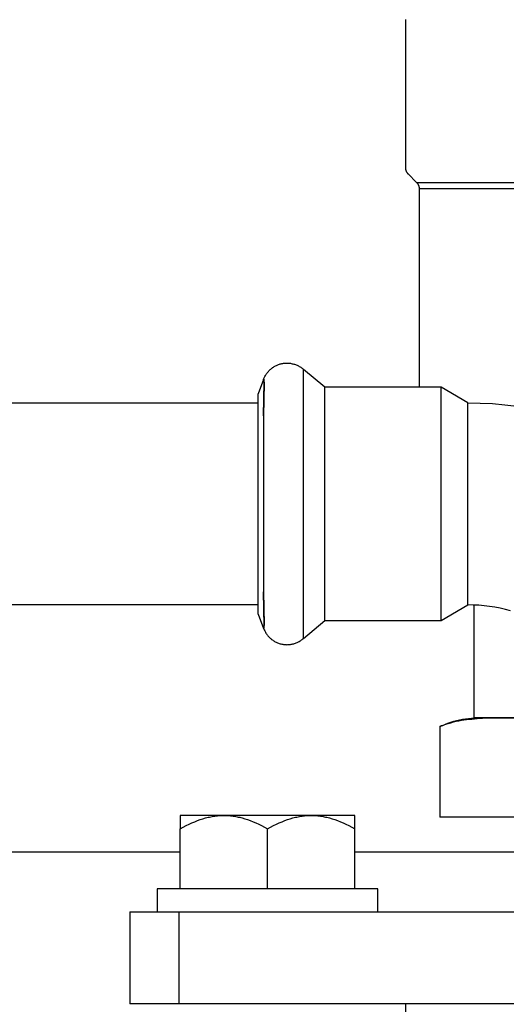
# Model space of a CAD drawing. Units: millimetres. Extents: x -1348 to 2293, y 2804 to 7915.
# Drawn here: x 676 to 729, y 7551 to 7658 of the extents above; entities that cross this region are included whole.
import ezdxf

# ---------------------------------------------------------------- set-up
doc = ezdxf.new("R2010")
doc.units = ezdxf.units.MM
doc.header["$LTSCALE"] = 100
for name, color, linetype, true_color in [('Make2D$Visible$Curves$0', 7, 'Continuous', 0xe6e6e6), ('Make2D$Visible$Curves$3DCOLOR40', 40, 'Continuous', 0xffbf00), ('Make2D$Visible$Curves$3DCPCOLOR253', 7, 'Continuous', 0xadadad), ('Make2D$Visible$Curves$3DCPCOLOR254', 7, 'Continuous', 0xd6d6d6)]:
    doc.layers.add(name, color=color, linetype=linetype, true_color=true_color)

msp = doc.modelspace()

# ---------------------------------------------------------------- linework, layer by layer
at = {"layer": 'Make2D$Visible$Curves$0', "color": 0, "linetype": 'ByBlock', "lineweight": -2}
for points in [[(600.2, 7567.87), (693.32, 7567.87)], [(712.33, 7567.87), (730.46, 7567.87)]]:
    msp.add_lwpolyline(points, dxfattribs=at)
at = {"layer": 'Make2D$Visible$Curves$0', "color": 0}
for points in [[(690.82, 7563.83), (690.82, 7561.33)], [(714.82, 7563.83), (690.82, 7563.83)], [(714.82, 7561.33), (714.82, 7563.83)]]:
    msp.add_lwpolyline(points, dxfattribs=at)
at = {"layer": 'Make2D$Visible$Curves$3DCOLOR40'}
for points in [[(717.82, 7658.46), (717.82, 7642.37)], [(717.82, 7642.37), (717.83, 7642.34), (717.83, 7642.3), (717.83, 7642.27), (717.83, 7642.23), (717.84, 7642.2), (717.85, 7642.17), (717.85, 7642.13), (717.86, 7642.1), (717.87, 7642.07), (717.88, 7642.04), (717.89, 7642), (717.91, 7641.97), (717.92, 7641.94), (717.94, 7641.91), (717.95, 7641.88), (717.97, 7641.85), (717.99, 7641.82), (718.01, 7641.79), (718.03, 7641.77), (718.05, 7641.74), (718.07, 7641.71), (718.09, 7641.69), (718.12, 7641.66)], [(718.12, 7641.66), (719.03, 7640.75)], [(719.03, 7640.75), (719.06, 7640.72), (719.08, 7640.7), (719.1, 7640.67), (719.12, 7640.65), (719.14, 7640.62), (719.16, 7640.59), (719.18, 7640.56), (719.2, 7640.53), (719.21, 7640.5), (719.23, 7640.47), (719.24, 7640.44), (719.26, 7640.41), (719.27, 7640.38), (719.28, 7640.34), (719.29, 7640.31), (719.3, 7640.28), (719.3, 7640.25), (719.31, 7640.21), (719.32, 7640.18), (719.32, 7640.14), (719.32, 7640.11), (719.32, 7640.08), (719.32, 7640.04)], [(719.03, 7640.75), (742.82, 7640.75)], [(719.32, 7640.04), (719.32, 7618.45)], [(742.2, 7640.04), (719.32, 7640.04)], [(725.32, 7582.46), (725.32, 7594.73)], [(741.11, 7582.46), (725.32, 7582.46)]]:
    msp.add_lwpolyline(points, dxfattribs=at)
at = {"layer": 'Make2D$Visible$Curves$3DCPCOLOR253'}
for points in [[(728.53, 7582.46), (726.81, 7582.43), (726.24, 7582.41), (725.66, 7582.38), (725.08, 7582.34), (724.5, 7582.28), (724.22, 7582.24), (723.93, 7582.19), (723.64, 7582.14), (723.36, 7582.08), (723.07, 7582.02), (722.79, 7581.94), (722.51, 7581.86), (722.23, 7581.77), (722.07, 7581.71), (721.9, 7581.64), (721.73, 7581.57), (721.57, 7581.5)], [(721.57, 7581.51), (721.87, 7581.64), (722.17, 7581.76), (722.47, 7581.88), (722.78, 7581.99), (723.09, 7582.08), (723.4, 7582.17), (723.72, 7582.24), (724.04, 7582.3), (724.36, 7582.36), (724.68, 7582.4), (725, 7582.43), (725.32, 7582.46)], [(721.57, 7581.5), (721.73, 7581.57), (721.89, 7581.64), (722.05, 7581.7), (722.21, 7581.76), (722.49, 7581.85), (722.77, 7581.93), (723.05, 7582.01), (723.34, 7582.08), (723.62, 7582.13), (723.91, 7582.19), (724.19, 7582.23), (724.48, 7582.27), (725.06, 7582.33), (725.63, 7582.38), (726.21, 7582.41), (727.91, 7582.45), (730.08, 7582.45)], [(721.57, 7581.51), (721.57, 7581.5)], [(721.57, 7581.5), (721.57, 7571.66)], [(736.45, 7571.66), (721.57, 7571.66)]]:
    msp.add_lwpolyline(points, dxfattribs=at)
at = {"layer": 'Make2D$Visible$Curves$3DCPCOLOR253', "color": 0}
for points in [[(693.32, 7570.37), (693.65, 7570.55), (693.97, 7570.72), (694.29, 7570.88), (694.59, 7571.02), (694.9, 7571.15), (695.2, 7571.27), (695.49, 7571.38), (695.79, 7571.47), (696.08, 7571.56), (696.22, 7571.6), (696.36, 7571.63), (696.51, 7571.66), (696.65, 7571.69), (696.79, 7571.72), (696.94, 7571.74), (697.08, 7571.77), (697.22, 7571.78), (697.36, 7571.8), (697.5, 7571.81), (697.65, 7571.82), (697.79, 7571.83), (697.93, 7571.83), (698.07, 7571.83)], [(693.32, 7571.83), (693.32, 7570.37)], [(698.07, 7571.83), (693.32, 7571.83)], [(698.07, 7571.83), (698.22, 7571.83), (698.36, 7571.83), (698.5, 7571.82), (698.65, 7571.81), (698.79, 7571.8), (698.93, 7571.78), (699.07, 7571.77), (699.21, 7571.74), (699.36, 7571.72), (699.5, 7571.69), (699.64, 7571.66), (699.79, 7571.63), (699.93, 7571.6), (700.07, 7571.56), (700.36, 7571.47), (700.66, 7571.38), (700.95, 7571.27), (701.25, 7571.15), (701.56, 7571.02), (701.86, 7570.88), (702.18, 7570.72), (702.5, 7570.55), (702.82, 7570.37)], [(702.82, 7571.83), (698.07, 7571.83)], [(702.82, 7570.37), (703.15, 7570.55), (703.47, 7570.72), (703.79, 7570.88), (704.09, 7571.02), (704.4, 7571.15), (704.7, 7571.27), (704.99, 7571.38), (705.29, 7571.47), (705.58, 7571.56), (705.72, 7571.6), (705.86, 7571.63), (706.01, 7571.66), (706.15, 7571.69), (706.29, 7571.72), (706.44, 7571.74), (706.58, 7571.77), (706.72, 7571.78), (706.86, 7571.8), (707, 7571.81), (707.15, 7571.82), (707.29, 7571.83), (707.43, 7571.83), (707.57, 7571.83)], [(707.57, 7571.83), (702.82, 7571.83)], [(707.57, 7571.83), (707.72, 7571.83), (707.86, 7571.83), (708, 7571.82), (708.15, 7571.81), (708.29, 7571.8), (708.43, 7571.78), (708.57, 7571.77), (708.71, 7571.74), (708.86, 7571.72), (709, 7571.69), (709.14, 7571.66), (709.29, 7571.63), (709.43, 7571.6), (709.57, 7571.56), (709.86, 7571.47), (710.16, 7571.38), (710.45, 7571.27), (710.75, 7571.15), (711.06, 7571.02), (711.36, 7570.88), (711.68, 7570.72), (712, 7570.55), (712.32, 7570.37)], [(712.32, 7571.83), (707.57, 7571.83)], [(712.32, 7570.37), (712.32, 7571.83)], [(693.32, 7563.83), (693.32, 7570.37)], [(702.82, 7563.83), (702.82, 7570.37)], [(712.32, 7563.83), (712.32, 7570.37)]]:
    msp.add_lwpolyline(points, dxfattribs=at)
at = {"layer": 'Make2D$Visible$Curves$3DCPCOLOR254', "color": 0, "linetype": 'ByBlock', "lineweight": -2}
for points in [[(702.39, 7619.3), (702.43, 7619.38), (702.46, 7619.47), (702.5, 7619.55), (702.54, 7619.63), (702.59, 7619.71), (702.63, 7619.79), (702.68, 7619.87), (702.73, 7619.94), (702.79, 7620.02), (702.85, 7620.09), (702.91, 7620.16), (702.97, 7620.23), (703.03, 7620.29), (703.1, 7620.36), (703.17, 7620.42), (703.24, 7620.48), (703.31, 7620.53), (703.38, 7620.59), (703.46, 7620.64), (703.54, 7620.69), (703.62, 7620.73), (703.7, 7620.78), (703.78, 7620.82), (703.86, 7620.85), (703.95, 7620.89), (704.03, 7620.92), (704.12, 7620.95), (704.21, 7620.98), (704.3, 7621), (704.39, 7621.02), (704.48, 7621.04), (704.57, 7621.05), (704.66, 7621.06), (704.75, 7621.07), (704.84, 7621.07), (704.93, 7621.07)], [(704.93, 7621.07), (705.03, 7621.07), (705.12, 7621.07), (705.21, 7621.06), (705.31, 7621.05), (705.4, 7621.03), (705.49, 7621.01), (705.58, 7620.99), (705.67, 7620.97), (705.76, 7620.94), (705.85, 7620.91), (705.94, 7620.88), (706.03, 7620.84), (706.11, 7620.8), (706.2, 7620.76), (706.28, 7620.71), (706.36, 7620.67), (706.44, 7620.62), (706.51, 7620.56), (706.59, 7620.51), (706.66, 7620.45), (706.73, 7620.39)], [(709.04, 7618.45), (706.73, 7620.39)], [(706.73, 7591.11), (706.73, 7620.39)], [(702.39, 7619.3), (701.82, 7617.74)], [(702.39, 7615.33), (702.44, 7619), (702.43, 7619.14), (702.43, 7619.2), (702.43, 7619.23), (702.42, 7619.25), (702.42, 7619.26), (702.42, 7619.27), (702.42, 7619.28), (702.42, 7619.29), (702.42, 7619.29), (702.42, 7619.3), (702.42, 7619.3), (702.41, 7619.3), (702.41, 7619.3), (702.41, 7619.3), (702.41, 7619.31), (702.41, 7619.31), (702.41, 7619.31), (702.41, 7619.31), (702.41, 7619.31)], [(702.39, 7619.3), (702.39, 7619.3), (702.4, 7619.3), (702.4, 7619.3), (702.4, 7619.31), (702.4, 7619.31), (702.4, 7619.31), (702.4, 7619.31), (702.4, 7619.31), (702.4, 7619.31), (702.4, 7619.31), (702.4, 7619.31), (702.4, 7619.31), (702.4, 7619.31), (702.4, 7619.31), (702.4, 7619.31), (702.4, 7619.31), (702.4, 7619.31), (702.4, 7619.31), (702.4, 7619.31), (702.4, 7619.31), (702.4, 7619.31), (702.4, 7619.31), (702.4, 7619.31), (702.4, 7619.31), (702.4, 7619.31), (702.4, 7619.31), (702.4, 7619.31), (702.4, 7619.31), (702.4, 7619.31), (702.4, 7619.31), (702.4, 7619.31), (702.4, 7619.31), (702.4, 7619.31), (702.4, 7619.31), (702.4, 7619.31), (702.4, 7619.31), (702.4, 7619.31), (702.4, 7619.31), (702.4, 7619.31), (702.4, 7619.31), (702.4, 7619.31), (702.4, 7619.31), (702.4, 7619.31), (702.4, 7619.31), (702.4, 7619.31), (702.4, 7619.31), (702.4, 7619.31), (702.4, 7619.31), (702.4, 7619.31), (702.4, 7619.31), (702.4, 7619.31), (702.4, 7619.31), (702.4, 7619.31), (702.4, 7619.31), (702.4, 7619.31), (702.41, 7619.31), (702.41, 7619.31), (702.41, 7619.31), (702.41, 7619.31), (702.41, 7619.31), (702.41, 7619.31), (702.41, 7619.31), (702.41, 7619.31), (702.41, 7619.31), (702.41, 7619.31), (702.41, 7619.31), (702.41, 7619.31), (702.41, 7619.31), (702.41, 7619.31), (702.41, 7619.31), (702.41, 7619.31), (702.41, 7619.31), (702.41, 7619.31), (702.41, 7619.31), (702.41, 7619.31), (702.41, 7619.31), (702.41, 7619.31), (702.41, 7619.31), (702.41, 7619.31), (702.41, 7619.31), (702.41, 7619.31), (702.41, 7619.31), (702.41, 7619.31), (702.41, 7619.31), (702.41, 7619.31), (702.41, 7619.31), (702.41, 7619.31), (702.41, 7619.31), (702.41, 7619.31), (702.41, 7619.31), (702.41, 7619.31), (702.41, 7619.31), (702.41, 7619.31), (702.41, 7619.31), (702.41, 7619.31), (702.41, 7619.31), (702.41, 7619.31), (702.41, 7619.31), (702.41, 7619.31), (702.41, 7619.31), (702.41, 7619.31), (702.41, 7619.31), (702.41, 7619.31), (702.41, 7619.31), (702.41, 7619.3), (702.41, 7619.3), (702.41, 7619.3), (702.41, 7619.3), (702.42, 7619.3), (702.42, 7619.29), (702.42, 7619.29), (702.42, 7619.28), (702.42, 7619.27), (702.42, 7619.26), (702.42, 7619.23), (702.43, 7619.19), (702.43, 7619.13), (702.44, 7618.89), (702.39, 7615.33)], [(701.82, 7593.76), (701.82, 7617.74)], [(709.04, 7593.05), (709.04, 7618.45)], [(721.71, 7618.45), (709.04, 7618.45)], [(724.62, 7616.75), (721.71, 7618.45)], [(721.71, 7593.05), (721.71, 7618.45)], [(642.82, 7616.75), (701.83, 7616.75)], [(724.62, 7594.75), (724.62, 7616.75)], [(724.62, 7616.75), (725.96, 7616.73), (727.3, 7616.66), (728.63, 7616.54), (729.96, 7616.38)], [(702.39, 7615.33), (702.39, 7605.75)], [(702.39, 7605.75), (702.39, 7596.17)], [(702.41, 7592.19), (702.41, 7592.19), (702.41, 7592.19), (702.41, 7592.19), (702.41, 7592.19), (702.41, 7592.19), (702.41, 7592.19), (702.41, 7592.19), (702.41, 7592.19), (702.41, 7592.19), (702.41, 7592.2), (702.42, 7592.2), (702.42, 7592.2), (702.42, 7592.21), (702.42, 7592.21), (702.42, 7592.22), (702.42, 7592.23), (702.42, 7592.24), (702.42, 7592.26), (702.43, 7592.29), (702.43, 7592.36), (702.44, 7592.49), (702.39, 7596.17)], [(702.39, 7596.17), (702.44, 7592.6), (702.43, 7592.37), (702.43, 7592.31), (702.42, 7592.27), (702.42, 7592.24), (702.42, 7592.23), (702.42, 7592.22), (702.42, 7592.21), (702.42, 7592.2), (702.42, 7592.2), (702.41, 7592.2), (702.41, 7592.2), (702.41, 7592.19), (702.41, 7592.19), (702.41, 7592.19), (702.41, 7592.19), (702.41, 7592.19), (702.41, 7592.19), (702.41, 7592.19), (702.41, 7592.19), (702.41, 7592.19), (702.41, 7592.19), (702.41, 7592.19), (702.41, 7592.19), (702.41, 7592.19), (702.41, 7592.19), (702.41, 7592.18), (702.41, 7592.18), (702.41, 7592.18), (702.41, 7592.18), (702.41, 7592.18), (702.41, 7592.18), (702.41, 7592.18), (702.41, 7592.18), (702.41, 7592.18), (702.41, 7592.18), (702.41, 7592.18), (702.41, 7592.18), (702.41, 7592.18), (702.41, 7592.18), (702.41, 7592.18), (702.41, 7592.18), (702.41, 7592.18), (702.41, 7592.18), (702.41, 7592.18), (702.41, 7592.18), (702.41, 7592.18), (702.41, 7592.18), (702.41, 7592.18), (702.41, 7592.18), (702.41, 7592.18), (702.41, 7592.18), (702.41, 7592.18), (702.41, 7592.18), (702.41, 7592.18), (702.41, 7592.18), (702.41, 7592.18), (702.41, 7592.18), (702.41, 7592.18), (702.41, 7592.18), (702.41, 7592.18), (702.41, 7592.18), (702.41, 7592.18), (702.4, 7592.18), (702.4, 7592.18), (702.4, 7592.18), (702.4, 7592.18), (702.4, 7592.18), (702.4, 7592.18), (702.4, 7592.18), (702.4, 7592.18), (702.4, 7592.18), (702.4, 7592.18), (702.4, 7592.18), (702.4, 7592.18), (702.4, 7592.18), (702.4, 7592.18), (702.4, 7592.18), (702.4, 7592.18), (702.4, 7592.18), (702.4, 7592.18), (702.4, 7592.18), (702.4, 7592.18), (702.4, 7592.18), (702.4, 7592.18), (702.4, 7592.18), (702.4, 7592.18), (702.4, 7592.18), (702.4, 7592.18), (702.4, 7592.18), (702.4, 7592.18), (702.4, 7592.18), (702.4, 7592.18), (702.4, 7592.18), (702.4, 7592.18), (702.4, 7592.18), (702.4, 7592.18), (702.4, 7592.18), (702.4, 7592.18), (702.4, 7592.18), (702.4, 7592.19), (702.4, 7592.19), (702.4, 7592.19), (702.4, 7592.19), (702.4, 7592.19), (702.4, 7592.19), (702.4, 7592.19), (702.4, 7592.19), (702.4, 7592.19), (702.4, 7592.19)], [(701.82, 7594.75), (642.83, 7594.75)], [(721.71, 7593.05), (724.62, 7594.75)], [(729.27, 7594.11), (728.7, 7594.26), (728.12, 7594.39), (727.55, 7594.5), (726.97, 7594.59), (726.38, 7594.66), (725.8, 7594.71), (725.21, 7594.74), (724.62, 7594.75)], [(701.82, 7593.76), (702.39, 7592.2)], [(706.73, 7591.11), (709.04, 7593.05)], [(709.04, 7593.05), (721.71, 7593.05)], [(702.39, 7592.2), (702.4, 7592.19)], [(702.4, 7592.19), (702.43, 7592.1), (702.47, 7592.02), (702.51, 7591.93), (702.55, 7591.85), (702.6, 7591.77), (702.65, 7591.68), (702.7, 7591.61), (702.75, 7591.53), (702.81, 7591.45), (702.87, 7591.38), (702.93, 7591.31), (702.99, 7591.24), (703.06, 7591.18), (703.13, 7591.11), (703.2, 7591.05), (703.27, 7590.99), (703.35, 7590.94), (703.43, 7590.88), (703.5, 7590.83), (703.59, 7590.78), (703.67, 7590.74), (703.75, 7590.69), (703.84, 7590.65), (703.92, 7590.62), (704.01, 7590.58), (704.1, 7590.55), (704.19, 7590.53), (704.28, 7590.5), (704.37, 7590.48), (704.47, 7590.46), (704.56, 7590.45), (704.65, 7590.44), (704.74, 7590.43), (704.84, 7590.43), (704.93, 7590.42)], [(704.93, 7590.42), (705.03, 7590.43), (705.12, 7590.43), (705.21, 7590.44), (705.31, 7590.45), (705.4, 7590.46), (705.49, 7590.48), (705.58, 7590.5), (705.67, 7590.53), (705.76, 7590.55), (705.85, 7590.59), (705.94, 7590.62), (706.03, 7590.66), (706.11, 7590.69), (706.2, 7590.74), (706.28, 7590.78), (706.36, 7590.83), (706.44, 7590.88), (706.51, 7590.94), (706.59, 7590.99), (706.66, 7591.05), (706.73, 7591.11)]]:
    msp.add_lwpolyline(points, dxfattribs=at)
at = {"layer": 'Make2D$Visible$Curves$3DCPCOLOR254'}
for points in [[(687.82, 7561.33), (687.82, 7551.33)], [(687.82, 7561.33), (693.22, 7561.33)], [(693.22, 7551.33), (693.22, 7561.33)], [(693.22, 7561.33), (722.74, 7561.33)], [(722.74, 7561.33), (739.6, 7561.33)], [(693.22, 7551.33), (687.82, 7551.33)], [(722.74, 7551.33), (693.22, 7551.33)], [(717.82, 7551.33), (717.82, 7542.83)], [(741.83, 7551.33), (722.74, 7551.33)]]:
    msp.add_lwpolyline(points, dxfattribs=at)

doc.saveas('drawing.dxf')
